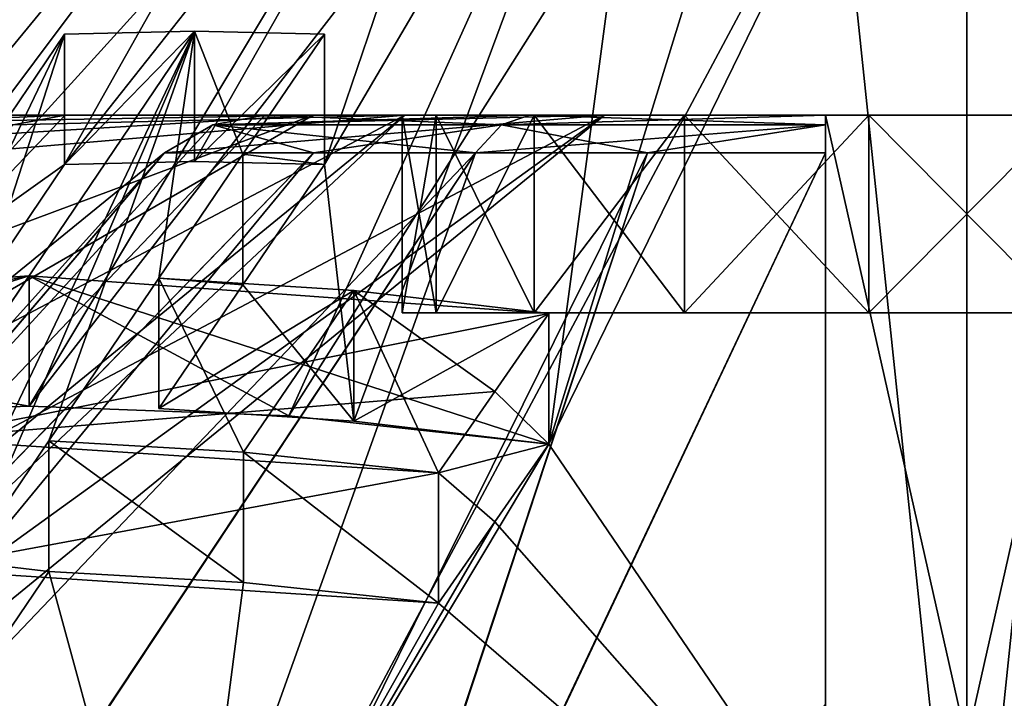
# Model space of a CAD drawing. Units: millimetres. Extents: x -166 to -68, y -34 to 221.
# Drawn here: x -107 to -104, y 37 to 39 of the extents above; entities that cross this region are included whole.
import ezdxf

# ---------------------------------------------------------------- set-up
doc = ezdxf.new("R2010")
doc.units = ezdxf.units.MM
doc.header["$LTSCALE"] = 65.185185
for name, color, linetype in [('1034', 7, 'CONTINUOUS'), ('139', 7, 'CONTINUOUS'), ('142', 7, 'CONTINUOUS'), ('143', 7, 'CONTINUOUS'), ('144', 7, 'CONTINUOUS'), ('145', 7, 'CONTINUOUS'), ('148', 7, 'CONTINUOUS'), ('168', 7, 'CONTINUOUS'), ('172', 7, 'CONTINUOUS'), ('173', 7, 'CONTINUOUS'), ('174', 7, 'CONTINUOUS'), ('177', 7, 'CONTINUOUS'), ('178', 7, 'CONTINUOUS'), ('179', 7, 'CONTINUOUS'), ('182', 7, 'CONTINUOUS'), ('183', 7, 'CONTINUOUS'), ('184', 7, 'CONTINUOUS'), ('187', 7, 'CONTINUOUS'), ('189', 7, 'CONTINUOUS'), ('192', 7, 'CONTINUOUS'), ('193', 7, 'CONTINUOUS'), ('198', 7, 'CONTINUOUS'), ('199', 7, 'CONTINUOUS'), ('200', 7, 'CONTINUOUS'), ('278', 7, 'CONTINUOUS'), ('471', 7, 'CONTINUOUS'), ('472', 7, 'CONTINUOUS'), ('473', 7, 'CONTINUOUS'), ('474', 7, 'CONTINUOUS'), ('475', 7, 'CONTINUOUS'), ('476', 7, 'CONTINUOUS'), ('477', 7, 'CONTINUOUS'), ('479', 7, 'CONTINUOUS'), ('481', 7, 'CONTINUOUS'), ('482', 7, 'CONTINUOUS'), ('995', 7, 'CONTINUOUS'), ('998', 7, 'CONTINUOUS')]:
    doc.layers.add(name, color=color, linetype=linetype)

msp = doc.modelspace()

# ---------------------------------------------------------------- linework, layer by layer
at = {"layer": '1034', "linetype": 'Continuous'}
for points in [[(-106.7351, 39.1472, 6.4435), (-107.1954, 39.1369, 6.2482), (-108.298, 36.8378, 10.1256), (-106.7351, 39.1472, 6.4435)], [(-107.8378, 36.8312, 10.3209), (-106.7351, 39.1472, 6.4435), (-108.298, 36.8378, 10.1256), (-107.8378, 36.8312, 10.3209)], [(-107.1954, 39.1369, 6.2482), (-107.4841, 38.7112, 6.9284), (-108.298, 36.8378, 10.1256), (-107.1954, 39.1369, 6.2482)], [(-106.7351, 39.1472, 6.4435), (-107.8378, 36.8312, 10.3209), (-107.5418, 37.268, 9.6237), (-106.7351, 39.1472, 6.4435)], [(-107.2517, 37.6962, 8.9402), (-106.7351, 39.1472, 6.4435), (-107.5418, 37.268, 9.6237), (-107.2517, 37.6962, 8.9402)], [(-106.861, 38.2727, 8.0197), (-106.7351, 39.1472, 6.4435), (-107.2517, 37.6962, 8.9402), (-106.861, 38.2727, 8.0197)], [(-106.7351, 39.1472, 6.4435), (-106.861, 38.2727, 8.0197), (-106.5636, 38.7112, 7.3192), (-106.7351, 39.1472, 6.4435)], [(-106.2749, 39.1369, 6.6389), (-106.7351, 39.1472, 6.4435), (-106.5636, 38.7112, 7.3192), (-106.2749, 39.1369, 6.6389)], [(-106.861, 38.2727, 8.0197), (-107.2517, 37.6962, 8.9402), (-106.5614, 37.6565, 9.2332), (-106.861, 38.2727, 8.0197)], [(-106.1707, 38.2284, 8.3126), (-106.861, 38.2727, 8.0197), (-106.5614, 37.6565, 9.2332), (-106.1707, 38.2284, 8.3126)], [(-105.8709, 37.5836, 9.5263), (-106.1707, 38.2284, 8.3126), (-106.5614, 37.6565, 9.2332), (-105.8709, 37.5836, 9.5263)], [(-105.4802, 38.1471, 8.6058), (-106.1707, 38.2284, 8.3126), (-105.6717, 37.8713, 9.0568), (-105.4802, 38.1471, 8.6058)], [(-106.1707, 38.2284, 8.3126), (-105.8709, 37.5836, 9.5263), (-105.6717, 37.8713, 9.0568), (-106.1707, 38.2284, 8.3126)]]:
    msp.add_3dface(points, dxfattribs=at)
at = {"layer": '139', "color": 1, "linetype": 'Continuous', "true_color": 0xff001e}
for points in [[(-112.4447, 37.7615, 1.6271), (-111.3348, 38.1897, 2.8205), (-107.3122, 40.716, 1.0762), (-112.4447, 37.7615, 1.6271)], [(-107.4398, 40.716, 0.5448), (-112.4447, 37.7615, 1.6271), (-107.3122, 40.716, 1.0762), (-107.4398, 40.716, 0.5448)], [(-110.8418, 37.4729, 6), (-111.7936, 35.5099, 9.7729), (-106.4626, 40.716, 2.4626), (-110.8418, 37.4729, 6)], [(-106.4626, 40.716, 2.4626), (-111.7936, 35.5099, 9.7729), (-109.1622, 37.6853, 7.0428), (-106.4626, 40.716, 2.4626)], [(-111.3348, 38.1897, 2.8205), (-111.0937, 37.9149, 4.3751), (-107.1031, 40.716, 1.5811), (-111.3348, 38.1897, 2.8205)], [(-107.3122, 40.716, 1.0762), (-111.3348, 38.1897, 2.8205), (-107.1031, 40.716, 1.5811), (-107.3122, 40.716, 1.0762)], [(-111.0937, 37.9149, 4.3751), (-110.8418, 37.4729, 6), (-106.8176, 40.716, 2.0471), (-111.0937, 37.9149, 4.3751)], [(-107.1031, 40.716, 1.5811), (-111.0937, 37.9149, 4.3751), (-106.8176, 40.716, 2.0471), (-107.1031, 40.716, 1.5811)], [(-106.8176, 40.716, 2.0471), (-110.8418, 37.4729, 6), (-106.4626, 40.716, 2.4626), (-106.8176, 40.716, 2.0471)], [(-106.0471, 40.716, 2.8175), (-106.4626, 40.716, 2.4626), (-109.1622, 37.6853, 7.0428), (-106.0471, 40.716, 2.8175)], [(-108.4717, 37.7665, 7.3359), (-106.0471, 40.716, 2.8175), (-109.1622, 37.6853, 7.0428), (-108.4717, 37.7665, 7.3359)], [(-107.1954, 38.675, 6.2482), (-106.0471, 40.716, 2.8175), (-108.4717, 37.7665, 7.3359), (-107.1954, 38.675, 6.2482)], [(-105.5811, 40.716, 3.1031), (-106.0471, 40.716, 2.8175), (-107.1954, 38.675, 6.2482), (-105.5811, 40.716, 3.1031)], [(-106.7351, 38.6853, 6.4435), (-105.5811, 40.716, 3.1031), (-107.1954, 38.675, 6.2482), (-106.7351, 38.6853, 6.4435)], [(-106.2749, 38.675, 6.6389), (-105.5811, 40.716, 3.1031), (-106.7351, 38.6853, 6.4435), (-106.2749, 38.675, 6.6389)], [(-105.0762, 40.716, 3.3122), (-105.5811, 40.716, 3.1031), (-106.2749, 38.675, 6.6389), (-105.0762, 40.716, 3.3122)], [(-106.1707, 37.7665, 8.3126), (-105.0762, 40.716, 3.3122), (-106.2749, 38.675, 6.6389), (-106.1707, 37.7665, 8.3126)], [(-105.4802, 37.6853, 8.6058), (-105.0762, 40.716, 3.3122), (-106.1707, 37.7665, 8.3126), (-105.4802, 37.6853, 8.6058)], [(-104, 35.5099, 12.5), (-104.5448, 40.716, 3.4398), (-105.4802, 37.6853, 8.6058), (-104, 35.5099, 12.5)], [(-104.5448, 40.716, 3.4398), (-105.0762, 40.716, 3.3122), (-105.4802, 37.6853, 8.6058), (-104.5448, 40.716, 3.4398)], [(-104.5448, 40.716, 3.4398), (-104, 35.5099, 12.5), (-104, 40.716, 3.4827), (-104.5448, 40.716, 3.4398)], [(-104, 35.5099, 12.5), (-101.2186, 35.5099, 12.1866), (-104, 40.716, 3.4827), (-104, 35.5099, 12.5)], [(-104, 40.716, 3.4827), (-101.2186, 35.5099, 12.1866), (-103.4552, 40.716, 3.4398), (-104, 40.716, 3.4827)], [(-107.1954, 38.675, 6.2482), (-108.4717, 37.7665, 7.3359), (-107.4841, 38.2493, 6.9284), (-107.1954, 38.675, 6.2482)], [(-106.5636, 38.2493, 7.3192), (-106.1707, 37.7665, 8.3126), (-106.2749, 38.675, 6.6389), (-106.5636, 38.2493, 7.3192)], [(-106.861, 37.8108, 8.0197), (-106.1707, 37.7665, 8.3126), (-106.5636, 38.2493, 7.3192), (-106.861, 37.8108, 8.0197)], [(-105.6717, 37.4095, 9.0568), (-104, 35.5099, 12.5), (-105.4802, 37.6853, 8.6058), (-105.6717, 37.4095, 9.0568)], [(-105.8709, 37.1217, 9.5263), (-104, 35.5099, 12.5), (-105.6717, 37.4095, 9.0568), (-105.8709, 37.1217, 9.5263)], [(-107.5418, 36.8062, 9.6237), (-106.7814, 35.5099, 12.1866), (-107.2517, 37.2343, 8.9402), (-107.5418, 36.8062, 9.6237)], [(-107.2517, 37.2343, 8.9402), (-106.7814, 35.5099, 12.1866), (-106.5614, 37.1947, 9.2332), (-107.2517, 37.2343, 8.9402)], [(-106.5614, 37.1947, 9.2332), (-106.7814, 35.5099, 12.1866), (-105.8709, 37.1217, 9.5263), (-106.5614, 37.1947, 9.2332)], [(-106.7814, 35.5099, 12.1866), (-104, 35.5099, 12.5), (-105.8709, 37.1217, 9.5263), (-106.7814, 35.5099, 12.1866)], [(-107.8378, 36.3693, 10.3209), (-106.7814, 35.5099, 12.1866), (-107.5418, 36.8062, 9.6237), (-107.8378, 36.3693, 10.3209)]]:
    msp.add_3dface(points, dxfattribs=at)
at = {"layer": '142', "color": 1, "linetype": 'Continuous', "true_color": 0xff001e}
for points in [[(-107.4398, 40.716, -0.5448), (-107.3122, 40.716, -1.0762), (-112.4447, 37.7615, -1.6271), (-107.4398, 40.716, -0.5448)], [(-112.4447, 37.7615, -1.6271), (-107.3122, 40.716, -1.0762), (-111.3348, 38.1897, -2.8205), (-112.4447, 37.7615, -1.6271)], [(-106.0471, 40.716, -2.8175), (-111.7936, 35.5099, -9.7729), (-106.4626, 40.716, -2.4626), (-106.0471, 40.716, -2.8175)], [(-111.7936, 35.5099, -9.7729), (-106.0471, 40.716, -2.8175), (-109.1622, 37.6853, -7.0428), (-111.7936, 35.5099, -9.7729)], [(-106.4626, 40.716, -2.4626), (-111.7936, 35.5099, -9.7729), (-110.8418, 37.4729, -6), (-106.4626, 40.716, -2.4626)], [(-107.3122, 40.716, -1.0762), (-107.1031, 40.716, -1.5811), (-111.3348, 38.1897, -2.8205), (-107.3122, 40.716, -1.0762)], [(-111.3348, 38.1897, -2.8205), (-107.1031, 40.716, -1.5811), (-111.0925, 37.913, -4.3833), (-111.3348, 38.1897, -2.8205)], [(-107.1031, 40.716, -1.5811), (-106.8176, 40.716, -2.0471), (-111.0925, 37.913, -4.3833), (-107.1031, 40.716, -1.5811)], [(-111.0925, 37.913, -4.3833), (-106.8176, 40.716, -2.0471), (-110.8418, 37.4729, -6), (-111.0925, 37.913, -4.3833)], [(-106.8176, 40.716, -2.0471), (-106.4626, 40.716, -2.4626), (-110.8418, 37.4729, -6), (-106.8176, 40.716, -2.0471)], [(-109.1622, 37.6853, -7.0428), (-106.0471, 40.716, -2.8175), (-108.2413, 37.7854, -7.4337), (-109.1622, 37.6853, -7.0428)], [(-106.0471, 40.716, -2.8175), (-105.5811, 40.716, -3.1031), (-108.2413, 37.7854, -7.4337), (-106.0471, 40.716, -2.8175)], [(-108.2413, 37.7854, -7.4337), (-105.5811, 40.716, -3.1031), (-107.3212, 37.8193, -7.8243), (-108.2413, 37.7854, -7.4337)], [(-105.5811, 40.716, -3.1031), (-105.0762, 40.716, -3.3122), (-107.3212, 37.8193, -7.8243), (-105.5811, 40.716, -3.1031)], [(-107.3212, 37.8193, -7.8243), (-105.0762, 40.716, -3.3122), (-106.4011, 37.7854, -8.2149), (-107.3212, 37.8193, -7.8243)], [(-104, 35.5099, -12.5), (-106.7814, 35.5099, -12.1866), (-104, 40.716, -3.4827), (-104, 35.5099, -12.5)], [(-104, 40.716, -3.4827), (-106.7814, 35.5099, -12.1866), (-105.4802, 37.6853, -8.6058), (-104, 40.716, -3.4827)], [(-105.0762, 40.716, -3.3122), (-104.5448, 40.716, -3.4398), (-106.4011, 37.7854, -8.2149), (-105.0762, 40.716, -3.3122)], [(-106.4011, 37.7854, -8.2149), (-104.5448, 40.716, -3.4398), (-105.4802, 37.6853, -8.6058), (-106.4011, 37.7854, -8.2149)], [(-104.5448, 40.716, -3.4398), (-104, 40.716, -3.4827), (-105.4802, 37.6853, -8.6058), (-104.5448, 40.716, -3.4398)], [(-101.2186, 35.5099, -12.1866), (-104, 35.5099, -12.5), (-103.4552, 40.716, -3.4398), (-101.2186, 35.5099, -12.1866)], [(-103.4552, 40.716, -3.4398), (-104, 35.5099, -12.5), (-104, 40.716, -3.4827), (-103.4552, 40.716, -3.4398)], [(-105.4802, 37.6853, -8.6058), (-106.7814, 35.5099, -12.1866), (-105.6717, 37.4095, -9.0568), (-105.4802, 37.6853, -8.6058)], [(-105.6717, 37.4095, -9.0568), (-106.7814, 35.5099, -12.1866), (-105.8709, 37.1217, -9.5263), (-105.6717, 37.4095, -9.0568)], [(-106.7814, 35.5099, -12.1866), (-109.4235, 35.5099, -11.2621), (-107.7119, 37.2419, -8.7448), (-106.7814, 35.5099, -12.1866)], [(-105.8709, 37.1217, -9.5263), (-106.7814, 35.5099, -12.1866), (-107.7119, 37.2419, -8.7448), (-105.8709, 37.1217, -9.5263)]]:
    msp.add_3dface(points, dxfattribs=at)
at = {"layer": '143', "color": 1, "linetype": 'Continuous', "true_color": 0xff001e}
for points in [[(-105.8794, 38.15, 0.684), (-106, 38.15), (-102.1206, 38.15, 0.684), (-105.8794, 38.15, 0.684)], [(-102.1206, 38.15, 0.684), (-106, 38.15), (-102, 38.15), (-102.1206, 38.15, 0.684)], [(-102, 38.15), (-106, 38.15), (-105.8794, 38.15, -0.684), (-102, 38.15)], [(-105.532, 38.15, 1.2857), (-105.8794, 38.15, 0.684), (-102.468, 38.15, 1.2857), (-105.532, 38.15, 1.2857)], [(-102.468, 38.15, 1.2857), (-105.8794, 38.15, 0.684), (-102.1206, 38.15, 0.684), (-102.468, 38.15, 1.2857)], [(-102.1206, 38.15, -0.684), (-102, 38.15), (-105.8794, 38.15, -0.684), (-102.1206, 38.15, -0.684)], [(-105.532, 38.15, -1.2857), (-102.1206, 38.15, -0.684), (-105.8794, 38.15, -0.684), (-105.532, 38.15, -1.2857)], [(-105.0001, 38.15, 1.732), (-105.532, 38.15, 1.2857), (-102.9999, 38.15, 1.732), (-105.0001, 38.15, 1.732)], [(-102.9999, 38.15, 1.732), (-105.532, 38.15, 1.2857), (-102.468, 38.15, 1.2857), (-102.9999, 38.15, 1.732)], [(-102.468, 38.15, -1.2857), (-102.1206, 38.15, -0.684), (-105.532, 38.15, -1.2857), (-102.468, 38.15, -1.2857)], [(-105.0001, 38.15, -1.732), (-102.468, 38.15, -1.2857), (-105.532, 38.15, -1.2857), (-105.0001, 38.15, -1.732)], [(-104.3472, 38.15, 1.9696), (-105.0001, 38.15, 1.732), (-103.6528, 38.15, 1.9696), (-104.3472, 38.15, 1.9696)], [(-103.6528, 38.15, 1.9696), (-105.0001, 38.15, 1.732), (-102.9999, 38.15, 1.732), (-103.6528, 38.15, 1.9696)], [(-102.9999, 38.15, -1.732), (-102.468, 38.15, -1.2857), (-105.0001, 38.15, -1.732), (-102.9999, 38.15, -1.732)], [(-104.3472, 38.15, -1.9696), (-102.9999, 38.15, -1.732), (-105.0001, 38.15, -1.732), (-104.3472, 38.15, -1.9696)], [(-103.6528, 38.15, -1.9696), (-102.9999, 38.15, -1.732), (-104.3472, 38.15, -1.9696), (-103.6528, 38.15, -1.9696)]]:
    msp.add_3dface(points, dxfattribs=at)
at = {"layer": '144', "color": 1, "linetype": 'Continuous', "true_color": 0xff001e}
for points in [[(-105.8794, 38.15, -0.684), (-106, 38.15), (-105.8794, 38.85, -0.684), (-105.8794, 38.15, -0.684)], [(-105.8794, 38.85, -0.684), (-106, 38.15), (-106, 38.85), (-105.8794, 38.85, -0.684)], [(-105.532, 38.15, -1.2857), (-105.8794, 38.15, -0.684), (-105.532, 38.85, -1.2857), (-105.532, 38.15, -1.2857)], [(-105.532, 38.85, -1.2857), (-105.8794, 38.15, -0.684), (-105.8794, 38.85, -0.684), (-105.532, 38.85, -1.2857)], [(-105.0001, 38.15, -1.732), (-105.532, 38.15, -1.2857), (-105.0001, 38.85, -1.732), (-105.0001, 38.15, -1.732)], [(-105.0001, 38.85, -1.732), (-105.532, 38.15, -1.2857), (-105.532, 38.85, -1.2857), (-105.0001, 38.85, -1.732)], [(-104.3472, 38.15, -1.9696), (-105.0001, 38.15, -1.732), (-104.3472, 38.85, -1.9696), (-104.3472, 38.15, -1.9696)], [(-104.3472, 38.85, -1.9696), (-105.0001, 38.15, -1.732), (-105.0001, 38.85, -1.732), (-104.3472, 38.85, -1.9696)], [(-103.6528, 38.15, -1.9696), (-104.3472, 38.15, -1.9696), (-103.6528, 38.85, -1.9696), (-103.6528, 38.15, -1.9696)], [(-103.6528, 38.85, -1.9696), (-104.3472, 38.15, -1.9696), (-104.3472, 38.85, -1.9696), (-103.6528, 38.85, -1.9696)]]:
    msp.add_3dface(points, dxfattribs=at)
at = {"layer": '145', "color": 1, "linetype": 'Continuous', "true_color": 0xff001e}
for points in [[(-108.0158, 38.85, -0.5), (-107.7387, 38.85, -1.5486), (-106.3147, 38.85, -0.5), (-108.0158, 38.85, -0.5)], [(-108.0158, 38.85, 0.5), (-106.3147, 38.85, 0.5), (-105.8794, 38.85, 0.684), (-108.0158, 38.85, 0.5)], [(-107.7387, 38.85, 1.5486), (-108.0158, 38.85, 0.5), (-105.9903, 38.85, 1.2832), (-107.7387, 38.85, 1.5486)], [(-105.9903, 38.85, 1.2832), (-108.0158, 38.85, 0.5), (-105.8794, 38.85, 0.684), (-105.9903, 38.85, 1.2832)], [(-105.9903, 38.85, -1.2832), (-105.8794, 38.85, -0.684), (-107.7387, 38.85, -1.5486), (-105.9903, 38.85, -1.2832)], [(-107.7387, 38.85, -1.5486), (-105.8794, 38.85, -0.684), (-106.3147, 38.85, -0.5), (-107.7387, 38.85, -1.5486)], [(-107.1931, 38.85, -2.486), (-105.9903, 38.85, -1.2832), (-107.7387, 38.85, -1.5486), (-107.1931, 38.85, -2.486)], [(-107.1931, 38.85, 2.486), (-107.7387, 38.85, 1.5486), (-105.9903, 38.85, 1.2832), (-107.1931, 38.85, 2.486)], [(-104.5, 38.85, 2.3147), (-104.5, 38.85, 4.0158), (-106.486, 38.85, 3.1931), (-104.5, 38.85, 2.3147)], [(-106.486, 38.85, 3.1931), (-104.5, 38.85, 4.0158), (-105.5486, 38.85, 3.7387), (-106.486, 38.85, 3.1931)], [(-105.2832, 38.85, 1.9903), (-104.5, 38.85, 2.3147), (-106.486, 38.85, 3.1931), (-105.2832, 38.85, 1.9903)], [(-105.5486, 38.85, -3.7387), (-104.5, 38.85, -2.3147), (-106.486, 38.85, -3.1931), (-105.5486, 38.85, -3.7387)], [(-106.486, 38.85, -3.1931), (-104.5, 38.85, -2.3147), (-105.2832, 38.85, -1.9903), (-106.486, 38.85, -3.1931)], [(-105.8794, 38.85, -0.684), (-106, 38.85), (-106.3147, 38.85, -0.5), (-105.8794, 38.85, -0.684)], [(-106.3147, 38.85, -0.5), (-106, 38.85), (-106.3147, 38.85, 0.5), (-106.3147, 38.85, -0.5)], [(-106.3147, 38.85, 0.5), (-106, 38.85), (-105.8794, 38.85, 0.684), (-106.3147, 38.85, 0.5)], [(-105.532, 38.85, -1.2857), (-105.8794, 38.85, -0.684), (-105.9903, 38.85, -1.2832), (-105.532, 38.85, -1.2857)], [(-105.2832, 38.85, -1.9903), (-105.532, 38.85, -1.2857), (-105.9903, 38.85, -1.2832), (-105.2832, 38.85, -1.9903)], [(-105.2832, 38.85, 1.9903), (-105.9903, 38.85, 1.2832), (-105.0001, 38.85, 1.732), (-105.2832, 38.85, 1.9903)], [(-105.0001, 38.85, 1.732), (-105.9903, 38.85, 1.2832), (-105.532, 38.85, 1.2857), (-105.0001, 38.85, 1.732)], [(-105.532, 38.85, 1.2857), (-105.9903, 38.85, 1.2832), (-105.8794, 38.85, 0.684), (-105.532, 38.85, 1.2857)], [(-104.5, 38.85, -4.0158), (-104.5, 38.85, -2.3147), (-105.5486, 38.85, -3.7387), (-104.5, 38.85, -4.0158)], [(-105.0001, 38.85, -1.732), (-105.532, 38.85, -1.2857), (-105.2832, 38.85, -1.9903), (-105.0001, 38.85, -1.732)], [(-103.6528, 38.85, -1.9696), (-104.3472, 38.85, -1.9696), (-105.2832, 38.85, -1.9903), (-103.6528, 38.85, -1.9696)], [(-102.7168, 38.85, -1.9903), (-103.6528, 38.85, -1.9696), (-105.2832, 38.85, -1.9903), (-102.7168, 38.85, -1.9903)], [(-104.3472, 38.85, -1.9696), (-105.0001, 38.85, -1.732), (-105.2832, 38.85, -1.9903), (-104.3472, 38.85, -1.9696)], [(-103.5, 38.85, 2.3147), (-104.5, 38.85, 2.3147), (-105.2832, 38.85, 1.9903), (-103.5, 38.85, 2.3147)], [(-102.7168, 38.85, 1.9903), (-103.5, 38.85, 2.3147), (-105.2832, 38.85, 1.9903), (-102.7168, 38.85, 1.9903)], [(-102.7168, 38.85, 1.9903), (-105.2832, 38.85, 1.9903), (-104.3472, 38.85, 1.9696), (-102.7168, 38.85, 1.9903)], [(-104.5, 38.85, -2.3147), (-102.7168, 38.85, -1.9903), (-105.2832, 38.85, -1.9903), (-104.5, 38.85, -2.3147)], [(-104.3472, 38.85, 1.9696), (-105.2832, 38.85, 1.9903), (-105.0001, 38.85, 1.732), (-104.3472, 38.85, 1.9696)], [(-103.5, 38.85, -2.3147), (-102.7168, 38.85, -1.9903), (-104.5, 38.85, -2.3147), (-103.5, 38.85, -2.3147)], [(-103.6528, 38.85, 1.9696), (-102.7168, 38.85, 1.9903), (-104.3472, 38.85, 1.9696), (-103.6528, 38.85, 1.9696)]]:
    msp.add_3dface(points, dxfattribs=at)
at = {"layer": '148', "color": 1, "linetype": 'Continuous', "true_color": 0xff001e}
for points in [[(-106, 38.15), (-105.8794, 38.15, 0.684), (-106, 38.85), (-106, 38.15)], [(-106, 38.85), (-105.8794, 38.15, 0.684), (-105.8794, 38.85, 0.684), (-106, 38.85)], [(-105.8794, 38.15, 0.684), (-105.532, 38.15, 1.2857), (-105.8794, 38.85, 0.684), (-105.8794, 38.15, 0.684)], [(-105.532, 38.15, 1.2857), (-105.532, 38.85, 1.2857), (-105.8794, 38.85, 0.684), (-105.532, 38.15, 1.2857)], [(-105.532, 38.15, 1.2857), (-105.0001, 38.15, 1.732), (-105.532, 38.85, 1.2857), (-105.532, 38.15, 1.2857)], [(-105.0001, 38.15, 1.732), (-105.0001, 38.85, 1.732), (-105.532, 38.85, 1.2857), (-105.0001, 38.15, 1.732)], [(-105.0001, 38.15, 1.732), (-104.3472, 38.15, 1.9696), (-105.0001, 38.85, 1.732), (-105.0001, 38.15, 1.732)], [(-104.3472, 38.15, 1.9696), (-104.3472, 38.85, 1.9696), (-105.0001, 38.85, 1.732), (-104.3472, 38.15, 1.9696)], [(-104.3472, 38.15, 1.9696), (-103.6528, 38.15, 1.9696), (-104.3472, 38.85, 1.9696), (-104.3472, 38.15, 1.9696)], [(-103.6528, 38.15, 1.9696), (-103.6528, 38.85, 1.9696), (-104.3472, 38.85, 1.9696), (-103.6528, 38.15, 1.9696)]]:
    msp.add_3dface(points, dxfattribs=at)
at = {"layer": '168', "color": 1, "linetype": 'Continuous', "true_color": 0xff001e}
for points in [[(-104.5, 38.85, 4.0158), (-104.5, 38.85, 2.3147), (-104.5, 34.4129, 10), (-104.5, 38.85, 4.0158)], [(-104.5, 38.85, 4.0158), (-104.5, 34.4129, 10), (-104.5, 38.8159, 4.2765), (-104.5, 38.85, 4.0158)], [(-104.5, 38.8159, 4.2765), (-104.5, 34.4129, 10), (-104.5, 38.716, 4.5192), (-104.5, 38.8159, 4.2765)], [(-104.5, 38.716, 4.5192), (-104.5, 34.4129, 10), (-104.5, 36.7634, 7.913), (-104.5, 38.716, 4.5192)]]:
    msp.add_3dface(points, dxfattribs=at)
at = {"layer": '172', "color": 1, "linetype": 'Continuous', "true_color": 0xff001e}
for points in [[(-104.5, 38.85, 2.3147), (-103.5, 38.85, 2.3147), (-103.5, 34.4129, 10), (-104.5, 38.85, 2.3147)], [(-104.5, 34.4129, 10), (-104.5, 38.85, 2.3147), (-103.5, 34.4129, 10), (-104.5, 34.4129, 10)]]:
    msp.add_3dface(points, dxfattribs=at)
at = {"layer": '173', "color": 1, "linetype": 'Continuous', "true_color": 0xff001e}
for points in [[(-107.1931, 38.85, 2.486), (-105.9903, 38.85, 1.2832), (-111.4246, 34.4129, 6.7175), (-107.1931, 38.85, 2.486)], [(-107.1931, 38.85, 2.486), (-111.4246, 34.4129, 6.7175), (-107.3775, 38.8159, 2.6704), (-107.1931, 38.85, 2.486)]]:
    msp.add_3dface(points, dxfattribs=at)
at = {"layer": '174', "color": 1, "linetype": 'Continuous', "true_color": 0xff001e}
for points in [[(-105.2832, 38.85, 1.9903), (-109.2421, 36.7632, 5.9492), (-110.7175, 34.4129, 7.4246), (-105.2832, 38.85, 1.9903)], [(-109.2421, 36.7632, 5.9492), (-105.2832, 38.85, 1.9903), (-106.842, 38.716, 3.5491), (-109.2421, 36.7632, 5.9492)], [(-106.842, 38.716, 3.5491), (-105.2832, 38.85, 1.9903), (-106.6704, 38.8159, 3.3775), (-106.842, 38.716, 3.5491)], [(-105.2832, 38.85, 1.9903), (-106.486, 38.85, 3.1931), (-106.6704, 38.8159, 3.3775), (-105.2832, 38.85, 1.9903)]]:
    msp.add_3dface(points, dxfattribs=at)
at = {"layer": '177', "color": 1, "linetype": 'Continuous', "true_color": 0xff001e}
for points in [[(-111.4246, 34.4129, 6.7175), (-105.9903, 38.85, 1.2832), (-110.7175, 34.4129, 7.4246), (-111.4246, 34.4129, 6.7175)], [(-105.9903, 38.85, 1.2832), (-105.2832, 38.85, 1.9903), (-110.7175, 34.4129, 7.4246), (-105.9903, 38.85, 1.2832)]]:
    msp.add_3dface(points, dxfattribs=at)
at = {"layer": '178', "color": 1, "linetype": 'Continuous', "true_color": 0xff001e}
msp.add_3dface([(-108.0158, 38.85, -0.5), (-106.3147, 38.85, -0.5), (-114, 34.4129, -0.5), (-108.0158, 38.85, -0.5)], dxfattribs=at)
at = {"layer": '179', "color": 1, "linetype": 'Continuous', "true_color": 0xff001e}
for points in [[(-106.3147, 38.85, 0.5), (-111.9135, 36.7632, 0.5), (-114, 34.4129, 0.5), (-106.3147, 38.85, 0.5)], [(-111.9135, 36.7632, 0.5), (-106.3147, 38.85, 0.5), (-108.5192, 38.716, 0.5), (-111.9135, 36.7632, 0.5)], [(-108.5192, 38.716, 0.5), (-106.3147, 38.85, 0.5), (-108.2765, 38.8159, 0.5), (-108.5192, 38.716, 0.5)], [(-106.3147, 38.85, 0.5), (-108.0158, 38.85, 0.5), (-108.2765, 38.8159, 0.5), (-106.3147, 38.85, 0.5)]]:
    msp.add_3dface(points, dxfattribs=at)
at = {"layer": '182', "color": 1, "linetype": 'Continuous', "true_color": 0xff001e}
for points in [[(-106.3147, 38.85, -0.5), (-106.3147, 38.85, 0.5), (-114, 34.4129, 0.5), (-106.3147, 38.85, -0.5)], [(-114, 34.4129, -0.5), (-106.3147, 38.85, -0.5), (-114, 34.4129, 0.5), (-114, 34.4129, -0.5)]]:
    msp.add_3dface(points, dxfattribs=at)
at = {"layer": '183', "color": 1, "linetype": 'Continuous', "true_color": 0xff001e}
for points in [[(-106.486, 38.85, -3.1931), (-105.2832, 38.85, -1.9903), (-110.7175, 34.4129, -7.4246), (-106.486, 38.85, -3.1931)], [(-106.486, 38.85, -3.1931), (-110.7175, 34.4129, -7.4246), (-106.6704, 38.8159, -3.3775), (-106.486, 38.85, -3.1931)], [(-106.6704, 38.8159, -3.3775), (-110.7175, 34.4129, -7.4246), (-106.842, 38.716, -3.5491), (-106.6704, 38.8159, -3.3775)], [(-106.842, 38.716, -3.5491), (-110.7175, 34.4129, -7.4246), (-109.2418, 36.7634, -5.9489), (-106.842, 38.716, -3.5491)]]:
    msp.add_3dface(points, dxfattribs=at)
at = {"layer": '184', "color": 1, "linetype": 'Continuous', "true_color": 0xff001e}
for points in [[(-105.9903, 38.85, -1.2832), (-109.9492, 36.7632, -5.2421), (-111.4246, 34.4129, -6.7175), (-105.9903, 38.85, -1.2832)], [(-109.9492, 36.7632, -5.2421), (-105.9903, 38.85, -1.2832), (-107.5491, 38.716, -2.842), (-109.9492, 36.7632, -5.2421)], [(-107.5491, 38.716, -2.842), (-105.9903, 38.85, -1.2832), (-107.3775, 38.8159, -2.6704), (-107.5491, 38.716, -2.842)], [(-105.9903, 38.85, -1.2832), (-107.1931, 38.85, -2.486), (-107.3775, 38.8159, -2.6704), (-105.9903, 38.85, -1.2832)]]:
    msp.add_3dface(points, dxfattribs=at)
at = {"layer": '187', "color": 1, "linetype": 'Continuous', "true_color": 0xff001e}
for points in [[(-105.2832, 38.85, -1.9903), (-105.9903, 38.85, -1.2832), (-111.4246, 34.4129, -6.7175), (-105.2832, 38.85, -1.9903)], [(-110.7175, 34.4129, -7.4246), (-105.2832, 38.85, -1.9903), (-111.4246, 34.4129, -6.7175), (-110.7175, 34.4129, -7.4246)]]:
    msp.add_3dface(points, dxfattribs=at)
at = {"layer": '189', "color": 1, "linetype": 'Continuous', "true_color": 0xff001e}
for points in [[(-104.5, 38.85, -2.3147), (-104.5, 38.85, -4.0158), (-104.5, 38.8159, -4.2765), (-104.5, 38.85, -2.3147)], [(-104.5, 36.7632, -7.9135), (-104.5, 38.85, -2.3147), (-104.5, 38.716, -4.5192), (-104.5, 36.7632, -7.9135)], [(-104.5, 38.85, -2.3147), (-104.5, 36.7632, -7.9135), (-104.5, 34.4129, -10), (-104.5, 38.85, -2.3147)], [(-104.5, 38.716, -4.5192), (-104.5, 38.85, -2.3147), (-104.5, 38.8159, -4.2765), (-104.5, 38.716, -4.5192)]]:
    msp.add_3dface(points, dxfattribs=at)
at = {"layer": '192', "color": 1, "linetype": 'Continuous', "true_color": 0xff001e}
for points in [[(-103.5, 38.85, -2.3147), (-104.5, 38.85, -2.3147), (-104.5, 34.4129, -10), (-103.5, 38.85, -2.3147)], [(-103.5, 34.4129, -10), (-103.5, 38.85, -2.3147), (-104.5, 34.4129, -10), (-103.5, 34.4129, -10)]]:
    msp.add_3dface(points, dxfattribs=at)
at = {"layer": '193', "color": 1, "linetype": 'Continuous', "true_color": 0xff001e}
for points in [[(-106.486, 38.85, 3.1931), (-105.5486, 38.85, 3.7387), (-106.6704, 38.8159, 3.3775), (-106.486, 38.85, 3.1931)], [(-106.6704, 38.8159, 3.3775), (-105.5486, 38.85, 3.7387), (-105.6477, 38.8159, 3.9779), (-106.6704, 38.8159, 3.3775)], [(-105.5486, 38.85, 3.7387), (-104.5, 38.85, 4.0158), (-105.6477, 38.8159, 3.9779), (-105.5486, 38.85, 3.7387)], [(-104.5, 38.85, 4.0158), (-104.5, 38.8159, 4.2765), (-105.6477, 38.8159, 3.9779), (-104.5, 38.85, 4.0158)], [(-106.842, 38.716, 3.5491), (-106.6704, 38.8159, 3.3775), (-106.314, 38.716, 3.9139), (-106.842, 38.716, 3.5491)], [(-106.6704, 38.8159, 3.3775), (-105.6477, 38.8159, 3.9779), (-106.314, 38.716, 3.9139), (-106.6704, 38.8159, 3.3775)], [(-106.314, 38.716, 3.9139), (-105.6477, 38.8159, 3.9779), (-105.74, 38.716, 4.2007), (-106.314, 38.716, 3.9139)], [(-105.6477, 38.8159, 3.9779), (-104.5, 38.8159, 4.2765), (-105.74, 38.716, 4.2007), (-105.6477, 38.8159, 3.9779)], [(-105.74, 38.716, 4.2007), (-104.5, 38.8159, 4.2765), (-105.1313, 38.716, 4.4038), (-105.74, 38.716, 4.2007)], [(-104.5, 38.8159, 4.2765), (-104.5, 38.716, 4.5192), (-105.1313, 38.716, 4.4038), (-104.5, 38.8159, 4.2765)]]:
    msp.add_3dface(points, dxfattribs=at)
at = {"layer": '198', "color": 1, "linetype": 'Continuous', "true_color": 0xff001e}
for points in [[(-106.486, 38.85, -3.1931), (-106.6704, 38.8159, -3.3775), (-105.6477, 38.8159, -3.9779), (-106.486, 38.85, -3.1931)], [(-105.5486, 38.85, -3.7387), (-106.486, 38.85, -3.1931), (-105.6477, 38.8159, -3.9779), (-105.5486, 38.85, -3.7387)], [(-104.5, 38.8159, -4.2765), (-105.5486, 38.85, -3.7387), (-105.6477, 38.8159, -3.9779), (-104.5, 38.8159, -4.2765)], [(-104.5, 38.85, -4.0158), (-105.5486, 38.85, -3.7387), (-104.5, 38.8159, -4.2765), (-104.5, 38.85, -4.0158)], [(-106.6704, 38.8159, -3.3775), (-106.842, 38.716, -3.5491), (-106.314, 38.716, -3.9139), (-106.6704, 38.8159, -3.3775)], [(-105.6477, 38.8159, -3.9779), (-106.6704, 38.8159, -3.3775), (-105.74, 38.716, -4.2007), (-105.6477, 38.8159, -3.9779)], [(-105.74, 38.716, -4.2007), (-106.6704, 38.8159, -3.3775), (-106.314, 38.716, -3.9139), (-105.74, 38.716, -4.2007)], [(-105.1313, 38.716, -4.4038), (-105.6477, 38.8159, -3.9779), (-105.74, 38.716, -4.2007), (-105.1313, 38.716, -4.4038)], [(-104.5, 38.8159, -4.2765), (-105.6477, 38.8159, -3.9779), (-105.1313, 38.716, -4.4038), (-104.5, 38.8159, -4.2765)], [(-104.5, 38.716, -4.5192), (-104.5, 38.8159, -4.2765), (-105.1313, 38.716, -4.4038), (-104.5, 38.716, -4.5192)]]:
    msp.add_3dface(points, dxfattribs=at)
at = {"layer": '199', "color": 1, "linetype": 'Continuous', "true_color": 0xff001e}
msp.add_3dface([(-107.1931, 38.85, -2.486), (-107.7387, 38.85, -1.5486), (-107.3775, 38.8159, -2.6704), (-107.1931, 38.85, -2.486)], dxfattribs=at)
at = {"layer": '200', "color": 1, "linetype": 'Continuous', "true_color": 0xff001e}
for points in [[(-107.7387, 38.85, 1.5486), (-107.1931, 38.85, 2.486), (-107.9779, 38.8159, 1.6477), (-107.7387, 38.85, 1.5486)], [(-107.1931, 38.85, 2.486), (-107.3775, 38.8159, 2.6704), (-107.9779, 38.8159, 1.6477), (-107.1931, 38.85, 2.486)]]:
    msp.add_3dface(points, dxfattribs=at)
at = {"layer": '278', "color": 1, "linetype": 'Continuous', "true_color": 0xff001e}
for points in [[(-109.3537, 37.8713, -7.4939), (-107.3212, 38.2812, -7.8243), (-109.553, 37.5836, -7.9633), (-109.3537, 37.8713, -7.4939)], [(-109.553, 37.5836, -7.9633), (-107.3212, 38.2812, -7.8243), (-107.7119, 37.7038, -8.7448), (-109.553, 37.5836, -7.9633)], [(-109.1622, 38.1471, -7.0428), (-107.3212, 38.2812, -7.8243), (-109.3537, 37.8713, -7.4939), (-109.1622, 38.1471, -7.0428)], [(-107.3212, 38.2812, -7.8243), (-105.4802, 38.1471, -8.6058), (-107.7119, 37.7038, -8.7448), (-107.3212, 38.2812, -7.8243)], [(-107.7119, 37.7038, -8.7448), (-105.4802, 38.1471, -8.6058), (-105.6717, 37.8713, -9.0568), (-107.7119, 37.7038, -8.7448)], [(-105.8709, 37.5836, -9.5263), (-107.7119, 37.7038, -8.7448), (-105.6717, 37.8713, -9.0568), (-105.8709, 37.5836, -9.5263)]]:
    msp.add_3dface(points, dxfattribs=at)
at = {"layer": '471', "color": 1, "linetype": 'Continuous', "true_color": 0xff001e}
for points in [[(-107.1954, 38.675, 6.2482), (-107.4841, 38.2493, 6.9284), (-107.1954, 39.1369, 6.2482), (-107.1954, 38.675, 6.2482)], [(-107.1954, 39.1369, 6.2482), (-107.4841, 38.2493, 6.9284), (-107.4841, 38.7112, 6.9284), (-107.1954, 39.1369, 6.2482)]]:
    msp.add_3dface(points, dxfattribs=at)
at = {"layer": '472', "color": 1, "linetype": 'Continuous', "true_color": 0xff001e}
for points in [[(-106.7351, 38.6853, 6.4435), (-107.1954, 38.675, 6.2482), (-106.7351, 39.1472, 6.4435), (-106.7351, 38.6853, 6.4435)], [(-107.1954, 38.675, 6.2482), (-107.1954, 39.1369, 6.2482), (-106.7351, 39.1472, 6.4435), (-107.1954, 38.675, 6.2482)], [(-106.2749, 39.1369, 6.6389), (-106.7351, 38.6853, 6.4435), (-106.7351, 39.1472, 6.4435), (-106.2749, 39.1369, 6.6389)], [(-106.2749, 38.675, 6.6389), (-106.7351, 38.6853, 6.4435), (-106.2749, 39.1369, 6.6389), (-106.2749, 38.675, 6.6389)]]:
    msp.add_3dface(points, dxfattribs=at)
at = {"layer": '473', "color": 1, "linetype": 'Continuous', "true_color": 0xff001e}
for points in [[(-106.2749, 38.675, 6.6389), (-106.2749, 39.1369, 6.6389), (-106.5636, 38.7112, 7.3192), (-106.2749, 38.675, 6.6389)], [(-106.861, 38.2727, 8.0197), (-106.5636, 38.2493, 7.3192), (-106.5636, 38.7112, 7.3192), (-106.861, 38.2727, 8.0197)], [(-106.5636, 38.2493, 7.3192), (-106.2749, 38.675, 6.6389), (-106.5636, 38.7112, 7.3192), (-106.5636, 38.2493, 7.3192)], [(-106.861, 37.8108, 8.0197), (-106.5636, 38.2493, 7.3192), (-106.861, 38.2727, 8.0197), (-106.861, 37.8108, 8.0197)]]:
    msp.add_3dface(points, dxfattribs=at)
at = {"layer": '474', "color": 1, "linetype": 'Continuous', "true_color": 0xff001e}
for points in [[(-106.861, 37.8108, 8.0197), (-106.861, 38.2727, 8.0197), (-106.1707, 38.2284, 8.3126), (-106.861, 37.8108, 8.0197)], [(-106.1707, 37.7665, 8.3126), (-106.861, 37.8108, 8.0197), (-106.1707, 38.2284, 8.3126), (-106.1707, 37.7665, 8.3126)], [(-105.4802, 38.1471, 8.6058), (-106.1707, 37.7665, 8.3126), (-106.1707, 38.2284, 8.3126), (-105.4802, 38.1471, 8.6058)], [(-105.4802, 37.6853, 8.6058), (-106.1707, 37.7665, 8.3126), (-105.4802, 38.1471, 8.6058), (-105.4802, 37.6853, 8.6058)]]:
    msp.add_3dface(points, dxfattribs=at)
at = {"layer": '475', "color": 1, "linetype": 'Continuous', "true_color": 0xff001e}
for points in [[(-105.4802, 37.6853, 8.6058), (-105.4802, 38.1471, 8.6058), (-105.6717, 37.8713, 9.0568), (-105.4802, 37.6853, 8.6058)], [(-105.8709, 37.5836, 9.5263), (-105.4802, 37.6853, 8.6058), (-105.6717, 37.8713, 9.0568), (-105.8709, 37.5836, 9.5263)], [(-105.6717, 37.4095, 9.0568), (-105.4802, 37.6853, 8.6058), (-105.8709, 37.5836, 9.5263), (-105.6717, 37.4095, 9.0568)], [(-105.8709, 37.1217, 9.5263), (-105.6717, 37.4095, 9.0568), (-105.8709, 37.5836, 9.5263), (-105.8709, 37.1217, 9.5263)]]:
    msp.add_3dface(points, dxfattribs=at)
at = {"layer": '476', "color": 1, "linetype": 'Continuous', "true_color": 0xff001e}
for points in [[(-107.2517, 37.2343, 8.9402), (-106.5614, 37.1947, 9.2332), (-107.2517, 37.6962, 8.9402), (-107.2517, 37.2343, 8.9402)], [(-107.2517, 37.6962, 8.9402), (-106.5614, 37.1947, 9.2332), (-106.5614, 37.6565, 9.2332), (-107.2517, 37.6962, 8.9402)], [(-106.5614, 37.1947, 9.2332), (-105.8709, 37.1217, 9.5263), (-106.5614, 37.6565, 9.2332), (-106.5614, 37.1947, 9.2332)], [(-105.8709, 37.1217, 9.5263), (-105.8709, 37.5836, 9.5263), (-106.5614, 37.6565, 9.2332), (-105.8709, 37.1217, 9.5263)]]:
    msp.add_3dface(points, dxfattribs=at)
at = {"layer": '477', "color": 1, "linetype": 'Continuous', "true_color": 0xff001e}
for points in [[(-107.2517, 37.2343, 8.9402), (-107.2517, 37.6962, 8.9402), (-107.5418, 37.268, 9.6237), (-107.2517, 37.2343, 8.9402)], [(-107.5418, 36.8062, 9.6237), (-107.2517, 37.2343, 8.9402), (-107.5418, 37.268, 9.6237), (-107.5418, 36.8062, 9.6237)]]:
    msp.add_3dface(points, dxfattribs=at)
at = {"layer": '479', "color": 1, "linetype": 'Continuous', "true_color": 0xff001e}
for points in [[(-107.3212, 37.8193, -7.8243), (-107.3212, 38.2812, -7.8243), (-109.1622, 38.1471, -7.0428), (-107.3212, 37.8193, -7.8243)], [(-107.3212, 37.8193, -7.8243), (-106.4011, 37.7854, -8.2149), (-107.3212, 38.2812, -7.8243), (-107.3212, 37.8193, -7.8243)], [(-106.4011, 37.7854, -8.2149), (-105.4802, 37.6853, -8.6058), (-107.3212, 38.2812, -7.8243), (-106.4011, 37.7854, -8.2149)], [(-105.4802, 37.6853, -8.6058), (-105.4802, 38.1471, -8.6058), (-107.3212, 38.2812, -7.8243), (-105.4802, 37.6853, -8.6058)], [(-108.2413, 37.7854, -7.4337), (-107.3212, 37.8193, -7.8243), (-109.1622, 38.1471, -7.0428), (-108.2413, 37.7854, -7.4337)]]:
    msp.add_3dface(points, dxfattribs=at)
at = {"layer": '481', "color": 1, "linetype": 'Continuous', "true_color": 0xff001e}
for points in [[(-107.7119, 37.2419, -8.7448), (-107.7119, 37.7038, -8.7448), (-105.8709, 37.5836, -9.5263), (-107.7119, 37.2419, -8.7448)], [(-105.8709, 37.1217, -9.5263), (-107.7119, 37.2419, -8.7448), (-105.8709, 37.5836, -9.5263), (-105.8709, 37.1217, -9.5263)]]:
    msp.add_3dface(points, dxfattribs=at)
at = {"layer": '482', "color": 1, "linetype": 'Continuous', "true_color": 0xff001e}
for points in [[(-105.4802, 38.1471, -8.6058), (-105.4802, 37.6853, -8.6058), (-105.6717, 37.8713, -9.0568), (-105.4802, 38.1471, -8.6058)], [(-105.4802, 37.6853, -8.6058), (-105.8709, 37.5836, -9.5263), (-105.6717, 37.8713, -9.0568), (-105.4802, 37.6853, -8.6058)], [(-105.4802, 37.6853, -8.6058), (-105.6717, 37.4095, -9.0568), (-105.8709, 37.5836, -9.5263), (-105.4802, 37.6853, -8.6058)], [(-105.6717, 37.4095, -9.0568), (-105.8709, 37.1217, -9.5263), (-105.8709, 37.5836, -9.5263), (-105.6717, 37.4095, -9.0568)]]:
    msp.add_3dface(points, dxfattribs=at)
at = {"layer": '995', "linetype": 'Continuous'}
for points in [[(-106.842, 38.716, 3.5491), (-110.6297, 34.2686, 10.301), (-109.2421, 36.7632, 5.9492), (-106.842, 38.716, 3.5491)], [(-106.842, 38.716, 3.5491), (-106.314, 38.716, 3.9139), (-110.6297, 34.2686, 10.301), (-106.842, 38.716, 3.5491)], [(-110.6297, 34.2686, 10.301), (-106.314, 38.716, 3.9139), (-109.9801, 34.2686, 10.6912), (-110.6297, 34.2686, 10.301)], [(-106.314, 38.716, 3.9139), (-105.74, 38.716, 4.2007), (-109.9801, 34.2686, 10.6912), (-106.314, 38.716, 3.9139)], [(-109.9801, 34.2686, 10.6912), (-105.74, 38.716, 4.2007), (-108.6899, 34.2686, 11.3167), (-109.9801, 34.2686, 10.6912)], [(-108.6899, 34.2686, 11.3167), (-105.74, 38.716, 4.2007), (-107.3313, 34.2686, 11.7883), (-108.6899, 34.2686, 11.3167)], [(-105.74, 38.716, 4.2007), (-105.1313, 38.716, 4.4038), (-107.3313, 34.2686, 11.7883), (-105.74, 38.716, 4.2007)], [(-107.3313, 34.2686, 11.7883), (-105.1313, 38.716, 4.4038), (-106.6003, 34.2686, 11.9708), (-107.3313, 34.2686, 11.7883)], [(-104.5, 38.716, 4.5192), (-104.5, 36.7634, 7.913), (-106.6003, 34.2686, 11.9708), (-104.5, 38.716, 4.5192)], [(-105.1313, 38.716, 4.4038), (-104.5, 38.716, 4.5192), (-106.6003, 34.2686, 11.9708), (-105.1313, 38.716, 4.4038)]]:
    msp.add_3dface(points, dxfattribs=at)
at = {"layer": '998', "linetype": 'Continuous'}
for points in [[(-106.842, 38.716, -3.5491), (-109.2418, 36.7634, -5.9489), (-110.626, 34.2686, -10.3034), (-106.842, 38.716, -3.5491)], [(-106.314, 38.716, -3.9139), (-106.842, 38.716, -3.5491), (-110.626, 34.2686, -10.3034), (-106.314, 38.716, -3.9139)], [(-109.9801, 34.2686, -10.6912), (-106.314, 38.716, -3.9139), (-110.626, 34.2686, -10.3034), (-109.9801, 34.2686, -10.6912)], [(-105.74, 38.716, -4.2007), (-106.314, 38.716, -3.9139), (-109.9801, 34.2686, -10.6912), (-105.74, 38.716, -4.2007)], [(-108.6858, 34.2686, -11.3184), (-105.74, 38.716, -4.2007), (-109.9801, 34.2686, -10.6912), (-108.6858, 34.2686, -11.3184)], [(-107.3313, 34.2686, -11.7883), (-105.74, 38.716, -4.2007), (-108.6858, 34.2686, -11.3184), (-107.3313, 34.2686, -11.7883)], [(-105.1313, 38.716, -4.4038), (-105.74, 38.716, -4.2007), (-107.3313, 34.2686, -11.7883), (-105.1313, 38.716, -4.4038)], [(-106.596, 34.2686, -11.9718), (-105.1313, 38.716, -4.4038), (-107.3313, 34.2686, -11.7883), (-106.596, 34.2686, -11.9718)], [(-104.5, 38.716, -4.5192), (-106.596, 34.2686, -11.9718), (-104.5, 36.7632, -7.9135), (-104.5, 38.716, -4.5192)], [(-104.5, 38.716, -4.5192), (-105.1313, 38.716, -4.4038), (-106.596, 34.2686, -11.9718), (-104.5, 38.716, -4.5192)]]:
    msp.add_3dface(points, dxfattribs=at)

doc.saveas('drawing.dxf')
